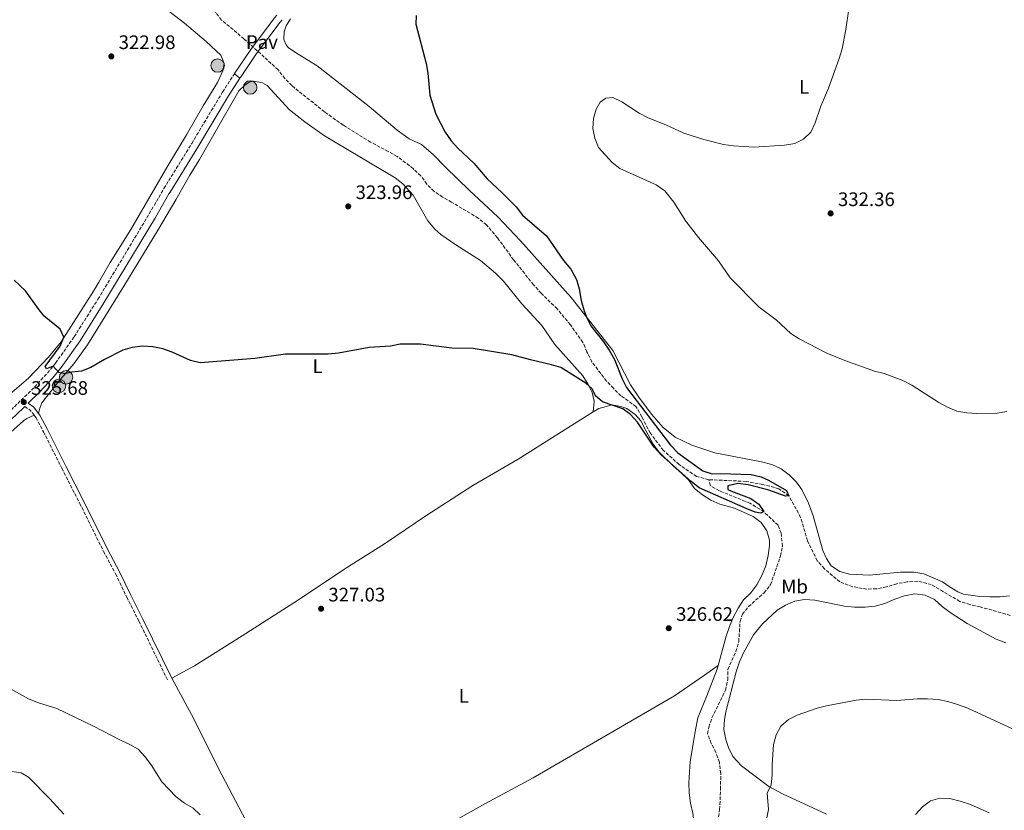
# Model space of a CAD drawing. Units: metres. Extents: x 601130 to 604611, y 4694466 to 4696829.
# Drawn here: x 602379 to 602883, y 4695823 to 4696228 of the extents above; entities that cross this region are included whole.
import ezdxf
from ezdxf.enums import TextEntityAlignment as Align

# ---------------------------------------------------------------- set-up
doc = ezdxf.new("R2010")
doc.units = ezdxf.units.M
doc.header["$MEASUREMENT"] = 0
doc.linetypes.add('DGN Style 3', pattern=[2.435890702152634, 1.739921930109024, -0.6959687720436097])
for name, color, linetype, lineweight in [('Acequia sin especificar', 4, 'Continuous', 0), ('Barranco lineal', 142, 'DGN Style 3', 13), ('Camino', 7, 'DGN Style 3', 0), ('Cota de punto acotado terreno', 7, 'Continuous', 0), ('Curva de nivel directora', 30, 'Continuous', 30), ('Curva de nivel intermedia', 30, 'Continuous', 0), ('Etiqueta de uso rústico', 92, 'Continuous', 0), ('Línea de cambio de uso (parcela vista)', 92, 'Continuous', 0), ('Línea de pavimento', 1, 'Continuous', 0), ('Margen derecho', 7, 'Continuous', 0), ('Pavimento', 7, 'Continuous', 0), ('Pozo puntual', 7, 'Continuous', 0), ('Punto acotado terreno (símbolo)', 7, 'Continuous', 0)]:
    doc.layers.add(name, color=color, linetype=linetype, lineweight=lineweight)
doc.styles.add('Style-Arial', font='arial.ttf')

# ---------------------------------------------------------------- blocks, each defined once
blk = doc.blocks.new('5POZO')
at = {"layer": 'Acequia sin especificar', "linetype": 'Continuous', "lineweight": 0}
h = blk.add_hatch(color=151, dxfattribs=at)
edge = h.paths.add_edge_path()
edge.add_arc((0, 0), 0.3456, 0, 360)
at = {"layer": 'Acequia sin especificar', "color": 4, "linetype": 'Continuous', "lineweight": 0}
blk.add_circle((0, 0), 0.3456, dxfattribs=at)
blk = doc.blocks.new('5PATER')
at = {"layer": 'Punto acotado terreno (símbolo)', "linetype": 'Continuous', "lineweight": 0}
h = blk.add_hatch(color=51, dxfattribs=at)
edge = h.paths.add_edge_path()
edge.add_ellipse((0, 0), major_axis=(-0.1095731443231308, -0.1110710700762829), ratio=0.9994222409660317, start_angle=0, end_angle=360)

msp = doc.modelspace()

# ---------------------------------------------------------------- linework, layer by layer
at = {"layer": 'Barranco lineal', "color": 142, "linetype": 'DGN Style 3', "lineweight": 13}
for points in [[(602731.8499999996, 4695992.16, 325), (602725.5300000003, 4695993.82, 324.5899999999965), (602716.6600000003, 4695999.9, 324.5899999999965), (602708.5499999998, 4696007.15, 324.5899999999965), (602701.7400000002, 4696016.119999999, 324.5899999999965), (602697.5, 4696024.42, 324.179999999993), (602694.5300000003, 4696029.699999999, 324.179999999993), (602686.8399999999, 4696035.130000001, 324.179999999993), (602683, 4696039.02, 323.7700000000041), (602679.4800000006, 4696042.699999999, 323.7700000000041), (602677.8899999997, 4696044.640000001, 324.179999999993), (602671.9299999997, 4696052.52, 324.179999999993), (602669.3899999997, 4696057.699999999, 323.7700000000041), (602667.2800000003, 4696062.550000001, 323.7700000000041), (602660.9000000004, 4696071.51, 323.7700000000041), (602654.0800000001, 4696079.720000001, 323.7700000000041), (602645.9800000006, 4696087.720000001, 323.7700000000041), (602642.0300000003, 4696092.050000001, 323.7700000000041), (602631.8200000003, 4696104.800000001, 323.7700000000041), (602623.5199999996, 4696116.130000001, 324.179999999993), (602617.8799999999, 4696122.730000001, 324.179999999993), (602613.7100000001, 4696126.189999999, 324.179999999993), (602600.0199999996, 4696134.350000001, 324.179999999993), (602595.4199999999, 4696136.960000001, 323.7700000000041), (602590.8300000001, 4696140, 323.7700000000041), (602587.3099999996, 4696143.67, 323.7700000000041), (602584.2199999997, 4696147.890000001, 323.7700000000041), (602580.2800000003, 4696151.57, 323.7700000000041), (602572.1600000003, 4696157.850000001, 323.7700000000041), (602567.5599999996, 4696160.359999999, 323.3600000000006), (602558.4699999997, 4696165.15, 323.3600000000006), (602544.4600000001, 4696173.84, 323.3600000000006), (602534.8399999999, 4696180.680000001, 323.3600000000006), (602518.0800000001, 4696194.119999999, 323.3600000000006), (602514.5599999996, 4696197.789999999, 323.3600000000006), (602511.0499999998, 4696202.220000001, 323.3600000000006), (602503.9500000002, 4696208.77, 322.5399999999936), (602493.5499999998, 4696218.08, 322.75), (602482.1200000001, 4696227.75, 322.1399999999995), (602471.7000000002, 4696240.779999999, 322.1399999999995)], [(602734.5599999996, 4695802.5, 327.4700000000012), (602737.4000000004, 4695823.15, 327.4700000000012), (602737.9000000004, 4695833.51, 327.4700000000012), (602737.9600000001, 4695841.57, 327.0599999999977), (602737.25, 4695847.369999999, 327.0599999999977), (602735.5099999999, 4695852.380000001, 327.0599999999977), (602733.0800000001, 4695856.960000001, 326.8600000000006), (602731.2300000006, 4695861.91, 326.8600000000006), (602731.9000000004, 4695865.4, 326.8600000000006), (602733.4900000002, 4695870.17, 326.8600000000006), (602740.4699999997, 4695884.350000001, 326.6499999999942), (602741.5300000003, 4695889.600000001, 326.6499999999942), (602741.6699999999, 4695894.970000001, 326.6499999999942), (602745.7100000001, 4695904.02, 326.4499999999971), (602747.2000000002, 4695909.210000001, 326.4499999999971), (602747.8700000001, 4695919.52, 326.4499999999971), (602749.0800000001, 4695923.27, 326.2400000000052), (602752.2199999997, 4695927.109999999, 326.2400000000052), (602760.1600000003, 4695934.199999999, 326.2400000000052), (602763.5199999996, 4695938.359999999, 326.0399999999936), (602768.6799999997, 4695953.199999999, 326.0399999999936), (602769.5700000003, 4695958.140000001, 326.0399999999936), (602768.9800000006, 4695964.75, 326.0399999999936), (602767.3399999999, 4695968.779999999, 325.8300000000018), (602760.04, 4695975.800000001, 325), (602752.8700000001, 4695980.09, 325), (602737.29, 4695986.480000001, 324.5899999999965), (602732.6399999997, 4695988.99, 324.7899999999936), (602731.8499999996, 4695992.16, 325)], [(602886.4100000003, 4695922.630000001, 326.2100000000065), (602870.9699999997, 4695926.930000001, 326.2100000000065), (602865.7199999997, 4695928.15, 325.8000000000029), (602860.4699999997, 4695929.800000001, 325.8000000000029), (602845.9199999999, 4695938.390000001, 325.8000000000029), (602838.9600000001, 4695940.16, 325.8000000000029), (602833.4800000006, 4695939.77, 325.8000000000029), (602828.2100000001, 4695938.84, 325.8000000000029), (602822.9299999997, 4695937.16, 325.8000000000029), (602817.7699999996, 4695936.230000001, 325.8000000000029), (602812.8300000001, 4695936.050000001, 325.8000000000029), (602805.6399999997, 4695937.279999999, 325.8000000000029), (602799, 4695939.800000001, 325.8000000000029), (602791.0999999996, 4695946.51, 325.8000000000029), (602787.4800000006, 4695950.619999999, 325.8000000000029), (602782.4000000004, 4695960.859999999, 325.8000000000029), (602778.9400000004, 4695972.810000001, 325.8000000000029), (602772.9299999997, 4695983.810000001, 325), (602767.7999999998, 4695987.5, 325), (602759.5499999998, 4695989.710000001, 325), (602750.9600000001, 4695991.27, 325), (602731.8499999996, 4695992.16, 325)]]:
    msp.add_polyline3d(points, dxfattribs=at)
at = {"layer": 'Camino', "color": 7, "linetype": 'DGN Style 3', "lineweight": 0, "extrusion": (-0.2271734795261205, -0.1730385227524227, 0.9583579080091397), "elevation": -949126.9590662366, "flags": 128}
msp.add_lwpolyline([(-3370728.239817948, 3186362.717672784), (-3370724.731722953, 3186363.838239389), (-3370721.777641035, 3186363.83823939)], dxfattribs=at)
at = {"layer": 'Camino', "color": 7, "linetype": 'DGN Style 3', "lineweight": 0}
for points in [[(602153.0500000002, 4695881.699999999, 331.1100000000007), (602184.2100000008, 4695900.739999998, 329.3200000000071), (602236.8700000016, 4695932.430000002, 327.7899999999936), (602283.3599999989, 4695959.489999998, 327.0000000000001), (602315.949999998, 4695980.390000002, 326.7599999999947), (602331.5899999997, 4695991.800000003, 326.7599999999947), (602357.3199999989, 4696012.770000001, 326.1199999999955), (602374.1499999977, 4696027.870000001, 325.8300000000018), (602386.1900000006, 4696039.61, 325.4799999999959), (602392.8099999991, 4696046.830000003, 325.2100000000065), (602396.9899999988, 4696051.910000001, 324.9900000000052), (602406.550000001, 4696065.410000001, 324.8399999999966), (602418.7100000003, 4696084.63, 324.8399999999966), (602445.0100000016, 4696128.420000004, 324.1999999999971), (602452.5599999977, 4696141.410000003, 324.229999999996), (602455.0299999998, 4696145.41, 324.1699999999982), (602466.8000000003, 4696164.49, 323.8800000000047), (602482.5799999986, 4696190.789999999, 324.0700000000071), (602488.6400000004, 4696200.160000001, 323.9100000000037)], [(602386.0199999987, 4696025.210000002, 326.0099999999947), (602386.9299999983, 4696024.010000004, 326.0099999999947), (602390.7500000005, 4696016.74, 326.0099999999947), (602400.2099999997, 4695998.040000001, 328.1999999999972), (602409.3799999985, 4695980.020000001, 328.8699999999954), (602421.6099999994, 4695955.420000004, 329.2100000000063), (602427.7299999993, 4695943.870000001, 329.2100000000063), (602433.5000000005, 4695931.989999998, 329.2100000000063), (602439.6999999987, 4695919.670000004, 328.5700000000071), (602454.4699999989, 4695889.340000002, 328.5700000000071)]]:
    msp.add_polyline3d(points, dxfattribs=at)
at = {"layer": 'Curva de nivel directora', "color": 30, "linetype": 'Continuous', "lineweight": 30, "elevation": 325, "flags": 128}
for points in [[(602581.9000000008, 4696230.100000001), (602581.6500000006, 4696225.539999999), (602587.0399999997, 4696205.420000001), (602587.86, 4696200.480000001), (602588.7999999986, 4696189.24), (602591.8899999999, 4696179.420000001), (602596.729999999, 4696170.240000002), (602599.8299999993, 4696165.830000001), (602603.1599999998, 4696162.050000002), (602611.479999999, 4696154.390000002), (602618.2899999997, 4696146.28), (602625.8699999992, 4696139.190000001), (602633.0300000008, 4696131.930000001), (602636.379999999, 4696127.660000001), (602648.6900000004, 4696117.060000001), (602657.3000000003, 4696104.439999999), (602661.139999998, 4696100.060000001), (602664.1100000008, 4696094.830000001), (602665.4400000008, 4696090.010000002), (602666.44, 4696083.960000001), (602667.7499999999, 4696079.15), (602669.0899999986, 4696075.42), (602671.3599999995, 4696070.970000003), (602677.9099999986, 4696062.789999999), (602680.8300000001, 4696058.480000002), (602683.480000001, 4696053.730000001), (602687.4399999996, 4696043.930000001), (602689.7100000004, 4696039.470000002), (602712.1899999996, 4696009.9), (602716.0000000006, 4696005.970000001), (602728.8300000007, 4695996.750000001), (602733.5499999991, 4695995.100000001), (602737.8899999997, 4695995.4), (602753.5199999983, 4695994.760000002), (602758.6500000001, 4695993.630000001), (602762.4599999988, 4695991.890000002), (602771.6099999996, 4695986.609999999), (602772.9299999984, 4695983.810000001), (602771.1000000001, 4695983.770000001), (602762.0999999989, 4695986.949999999), (602751.9699999992, 4695989.600000001), (602746.7099999997, 4695990.119999999), (602741.6600000005, 4695989.03), (602741.6499999993, 4695987.210000001), (602743.5200000001, 4695986.230000002), (602753.4800000001, 4695982.560000001), (602757.5500000004, 4695979.660000001), (602760.0400000004, 4695975.800000001), (602758.469999999, 4695975.060000001), (602755.579999999, 4695975.560000001), (602750.9199999986, 4695977.390000002), (602726.8300000001, 4695988.020000001), (602722.7899999989, 4695991.270000001), (602707.5099999993, 4696004.9), (602703.839999999, 4696008.800000001), (602695.229999999, 4696021.690000001), (602691.769999999, 4696025.530000002), (602687.7100000001, 4696028.470000001), (602677.4199999992, 4696032.08), (602673.8399999985, 4696035.060000001), (602672.0999999995, 4696038.720000001), (602668.8399999982, 4696041.590000001), (602656.0099999984, 4696049.630000001), (602651.2299999995, 4696051.090000001), (602640.5199999985, 4696053.560000001), (602630.8400000002, 4696056.210000001), (602611.1300000004, 4696059.390000002), (602600.1299999988, 4696059.600000001), (602584.0899999992, 4696061.54), (602573.6100000006, 4696061.670000002), (602568.7400000001, 4696060.540000001), (602557.7599999988, 4696059.850000001), (602541.9999999985, 4696056.950000001), (602536.7399999991, 4696056.510000001), (602514.9399999994, 4696056.500000002), (602499.0799999986, 4696054.26), (602471.0800000007, 4696052.029999999), (602466.2100000002, 4696053.220000001), (602456.6999999996, 4696057.57), (602451.9599999987, 4696059.15), (602446.9200000005, 4696060.230000002), (602441.5800000007, 4696060.67), (602436.2999999991, 4696059.980000002), (602431.5, 4696058.609999999), (602422.0099999994, 4696053.760000002), (602415.0899999995, 4696049.670000001), (602410.2900000004, 4696047.840000001), (602405.3199999994, 4696047.300000002), (602401.7699999999, 4696046.430000001), (602398.7199999989, 4696047.17)], [(602398.7199999989, 4696047.17), (602395.8099999987, 4696050.370000001), (602392.2799999993, 4696048.92), (602391.7099999995, 4696050.16), (602399.3099999991, 4696060.660000001), (602401.2400000002, 4696065.230000001), (602399.3600000005, 4696069.28), (602391.2099999987, 4696076.000000002), (602388.0599999994, 4696079.890000001), (602381.6199999999, 4696088.940000001), (602375.8499999985, 4696094.430000001)]]:
    msp.add_lwpolyline(points, dxfattribs=at)
at = {"layer": 'Curva de nivel intermedia', "color": 30, "linetype": 'Continuous', "lineweight": 0, "flags": 128}
for points, elevation in [([(602803.5999999996, 4696233.409999999), (602802.1600000003, 4696222.83), (602800.1399999995, 4696212.92), (602798.7100000012, 4696207.949999998), (602793.290000001, 4696192.820000002), (602789.3500000003, 4696183.560000001), (602786.4000000021, 4696175.039999999), (602784.1600000003, 4696170.279999999), (602780.4299999997, 4696166.66), (602775.9100000003, 4696164.51), (602770.6500000008, 4696163.609999999), (602755.160000001, 4696162.59), (602744.5400000017, 4696163.189999999), (602739.3800000006, 4696164.000000001)], 330.0000000000001), ([(602739.3800000006, 4696164.000000001), (602729.2400000019, 4696166.449999998), (602719.0200000004, 4696169.779999998), (602709.8100000013, 4696174.039999999), (602700.8200000015, 4696177.539999999), (602696.1600000011, 4696179.989999998), (602687.2400000005, 4696185.749999999), (602682.6300000015, 4696187.959999999), (602679.0300000008, 4696187.66), (602676.23, 4696185.640000001), (602674.110000001, 4696182.029999999), (602672.6800000005, 4696177.239999999), (602672.4200000013, 4696172.13), (602673.4100000014, 4696167.13), (602675.26, 4696162.480000001), (602682.3900000001, 4696154.800000001), (602686.2500000005, 4696151.609999998), (602704.9200000009, 4696143.31), (602709.2400000015, 4696140.279999998), (602713.9199999997, 4696134.4), (602720.0900000011, 4696124.720000001), (602726.5300000005, 4696116.349999999), (602736.7600000009, 4696104.359999999), (602742.8499999996, 4696095.579999999), (602757.7100000014, 4696080.57), (602766.3400000014, 4696074.07), (602773.97, 4696067.09), (602778.1299999997, 4696064.32), (602792.37, 4696056.970000001), (602801.6399999993, 4696053.17), (602816.7300000013, 4696047.769999999), (602821.6599999998, 4696046.550000001), (602831.3100000013, 4696042.999999999), (602835.9900000019, 4696040.539999999), (602849.7500000016, 4696031.640000001), (602854.1600000015, 4696029.279999999), (602858.9699999995, 4696027.27), (602864.1100000005, 4696026.439999999), (602869.2000000001, 4696026.019999999), (602879.6800000007, 4696026.26), (602884.6200000005, 4696027.02)], 330.0000000000001), ([(602471.1600000011, 4695820.319999999), (602467.4999999999, 4695823.73), (602463.0800000009, 4695826.31), (602458.8300000018, 4695829.640000001), (602451.5200000006, 4695837.349999999), (602445.9300000004, 4695846.02), (602442.780000001, 4695850.21), (602439.3800000013, 4695853.980000001), (602435.0700000018, 4695856.509999999), (602430.2100000003, 4695858.659999999), (602416.5100000009, 4695865.82), (602397.6600000017, 4695874.949999999), (602387.770000001, 4695877.890000001), (602383.1399999997, 4695879.769999999), (602369.3399999996, 4695887.52)], 330.0000000000001), ([(602887.9100000006, 4695864.350000001), (602864.5900000009, 4695875.039999999), (602859.2700000012, 4695876.909999999), (602854.3899999995, 4695878.499999999), (602849.4900000001, 4695879.5), (602843.9800000003, 4695879.859999999), (602838.7200000009, 4695879.9), (602828.190000001, 4695879.010000001), (602812.4000000017, 4695879.659999998), (602807.4400000018, 4695879.09), (602792.2400000005, 4695876.21), (602787.4000000012, 4695874.969999999), (602777.2300000011, 4695871.539999999), (602772.7899999998, 4695869.24), (602768.7500000009, 4695865.800000001), (602766.3100000002, 4695861.439999999), (602764.9600000001, 4695856.42), (602764.2600000004, 4695846.01), (602764.380000001, 4695840.749999999), (602763.8899999993, 4695835.78), (602761.7400000015, 4695831.48), (602762.4900000001, 4695823.079999999), (602760.3700000012, 4695812.909999999)], 330.0000000000001), ([(602401.2000000001, 4695820.779999999), (602394.11, 4695828.550000002), (602383.1399999997, 4695839.689999999), (602379.2999999997, 4695841.890000001), (602369.8700000016, 4695843.25), (602365.7200000009, 4695846.039999999), (602361.8600000008, 4695849.98), (602354.050000001, 4695856.649999999), (602349.2300000021, 4695858.9), (602344.0700000009, 4695859.439999999), (602339.1500000014, 4695858.51), (602329.0199999993, 4695855.36), (602319.4600000016, 4695850.869999999), (602315.5099999999, 4695848.560000001), (602312.4600000011, 4695844.67), (602310.8800000007, 4695839.81), (602310.0700000017, 4695829.630000001), (602309.6500000014, 4695818.96)], 334.9999999999999), ([(602875.5400000011, 4695821.460000001), (602865.9600000011, 4695825.659999999), (602860.7599999999, 4695827.42), (602855.4500000014, 4695828.75), (602850.25, 4695829.000000001), (602845.4500000011, 4695827.619999999), (602841.3300000017, 4695824.480000001), (602837.7400000021, 4695820.609999999)], 334.9999999999999)]:
    msp.add_lwpolyline(points, dxfattribs=dict(at, elevation=elevation))
at = {"layer": 'Línea de cambio de uso (parcela vista)', "color": 92, "linetype": 'Continuous', "lineweight": 0}
for points in [[(602450.5599999996, 4696235.77, 322.6900000000023), (602463.0999999996, 4696226.119999999, 322.6900000000023), (602474.2699999996, 4696216.699999999, 323.0099999999948), (602481.6600000003, 4696209.65, 323.0099999999948), (602483.3600000005, 4696205.460000001, 323.0099999999948), (602482.7999999998, 4696201.65, 323.3300000000018), (602480.0599999996, 4696195.76, 323.3300000000018), (602472.6900000004, 4696183.74, 323.3300000000018), (602464.1699999999, 4696168.82, 323.3300000000018), (602454.6100000005, 4696152.970000001, 323.3300000000018), (602435.6399999997, 4696120.41, 323.6499999999942), (602425.0300000003, 4696103.449999999, 323.6499999999942), (602419.1500000004, 4696093.390000001, 323.6499999999942), (602416.4199999999, 4696088.710000001, 324.2899999999936), (602399.8200000003, 4696062.850000001, 324.2899999999936), (602393.4000000004, 4696054.99, 325.570000000007), (602383.1299999999, 4696044.17, 326.2100000000065), (602372.2800000003, 4696034.949999999, 326.2100000000065)], [(602842.0800000001, 4695943.869999999, 326.6399999999995), (602836.8799999999, 4695944.710000001, 326.8500000000058), (602830.0599999996, 4695944.710000001, 327.0500000000029), (602814.2000000002, 4695943.210000001, 327.0500000000029), (602804.0599999996, 4695943.720000001, 327.0500000000029), (602798.9699999997, 4695945.039999999, 327.0500000000029), (602794.6399999997, 4695947.970000001, 326.8500000000058), (602792.25, 4695951.75, 326.6399999999995), (602790.29, 4695955.9, 326.6399999999995), (602785.3200000003, 4695973.65, 326.4400000000023), (602782.9500000002, 4695980.119999999, 326.4400000000023), (602779.6100000005, 4695987.119999999, 326.6399999999995), (602776.6399999997, 4695991.119999999, 326.6399999999995), (602773.0099999999, 4695994.630000001, 326.8500000000058), (602768.9500000002, 4695997.67, 326.8500000000058), (602764.1900000004, 4696000.01, 326.8500000000058), (602758.9400000004, 4696001.289999999, 326.6399999999995), (602734.9600000001, 4696005.92, 326.0299999999988), (602723.1200000001, 4696009.869999999, 325.820000000007), (602714.5599999996, 4696013.960000001, 325.820000000007), (602708.4800000006, 4696018.890000001, 325.820000000007), (602702.5599999996, 4696025.75, 325.820000000007), (602695.9100000003, 4696034.5, 325.6199999999953), (602691.7199999997, 4696040.810000001, 325.6199999999953), (602682.6600000003, 4696058.380000001, 325.2100000000065), (602661.2199999997, 4696085.600000001, 324.8000000000029), (602635.2699999996, 4696114.630000001, 324.3899999999995), (602623.7100000001, 4696126.949999999, 324.3899999999995), (602609.2000000002, 4696140.32, 324.179999999993), (602596.8799999999, 4696152.279999999, 324.179999999993), (602590.7000000002, 4696158.609999999, 324.3899999999995), (602584.5099999999, 4696163.91, 324.179999999993), (602578.2999999998, 4696166.859999999, 324.179999999993), (602572.0999999996, 4696171.359999999, 324.179999999993), (602557.6900000004, 4696183.439999999, 323.7700000000041), (602531.04, 4696204.25, 323.7700000000041), (602521.3700000001, 4696210.279999999, 323.570000000007), (602516.3399999999, 4696213.539999999, 323.570000000007), (602515.2800000003, 4696215.050000001, 323.7700000000041), (602514.0599999996, 4696217.800000001, 323.7700000000041), (602514.2000000002, 4696221.67, 323.570000000007), (602515.1900000004, 4696224.720000001, 323.570000000007), (602517.4699999997, 4696228.41, 323.7700000000041)], [(602388.3099999996, 4696026.029999999, 326.0099999999948), (602388.9100000003, 4696028.77, 325.6900000000023), (602389.8899999997, 4696031.550000001, 325.6900000000023), (602398.8799999999, 4696042.859999999, 325.3699999999953), (602406.3799999999, 4696051.609999999, 325.0500000000029), (602413.4100000003, 4696061.26, 325.0500000000029), (602419.9500000002, 4696071.960000001, 325.0500000000029), (602431.9600000001, 4696091.380000001, 324.0899999999965), (602449.25, 4696119.76, 324.0899999999965), (602458.6799999997, 4696135.529999999, 323.7700000000041), (602465.7599999999, 4696148.189999999, 323.7700000000041), (602470.7100000001, 4696156.199999999, 323.7700000000041), (602478.7599999999, 4696170.210000001, 323.570000000007), (602491, 4696191.439999999, 323.9799999999959), (602494.1299999999, 4696194.480000001, 323.9799999999959), (602496.5599999996, 4696196.02, 323.7700000000041), (602498.5999999996, 4696196.33, 323.7700000000041), (602503.0599999996, 4696195.539999999, 323.570000000007), (602505.5199999996, 4696194.130000001, 322.9499999999971), (602516.8600000005, 4696181.689999999, 323.3600000000006), (602524.7699999996, 4696175.52, 323.3600000000006), (602534.9199999999, 4696168.460000001, 323.3600000000006), (602571.1200000001, 4696146.83, 323.570000000007), (602574.9600000001, 4696143.789999999, 323.570000000007), (602580.29, 4696138.01, 323.570000000007), (602587.7699999996, 4696124.74, 323.9799999999959), (602591.3399999999, 4696120.480000001, 323.9799999999959), (602594.4800000006, 4696117.880000001, 323.9799999999959), (602602.2300000006, 4696112.560000001, 324.179999999993), (602614.7400000002, 4696104.57, 324.3899999999995), (602622.5300000003, 4696098.02, 324.3899999999995), (602626.6399999997, 4696093.850000001, 324.3899999999995), (602635.9500000002, 4696082.24, 324.3899999999995), (602646.1799999997, 4696071.100000001, 324.5899999999965), (602652.9900000002, 4696061.5, 324.5899999999965), (602667.2100000001, 4696045.449999999, 325), (602670.0199999996, 4696041.02, 325), (602672.04, 4696036.82, 325), (602673.0199999996, 4696032.350000001, 325), (602672.5499999998, 4696026.99, 325)], [(602456.5599999996, 4695890.359999999, 328.570000000007), (602468.2000000002, 4695896.77, 328.3699999999953), (602492.5899999999, 4695912.060000001, 328.1600000000035), (602521.5599999996, 4695930.65, 327.3399999999965), (602545.2999999998, 4695946.480000001, 326.5299999999988), (602565.5300000003, 4695959.33, 325.7100000000065), (602586.7400000002, 4695973.619999999, 325.9100000000035), (602610.8600000005, 4695989.130000001, 325.9100000000035), (602634.0499999998, 4696002.600000001, 325.7100000000065), (602672.5499999998, 4696026.99, 325)], [(602672.5499999998, 4696026.99, 325), (602675.5199999996, 4696028.680000001, 325), (602682.3499999996, 4696030.460000001, 325), (602686.75, 4696029.730000001, 325), (602689.75, 4696028.58, 325), (602694.0300000003, 4696025.65, 325), (602697.0599999996, 4696022.300000001, 325), (602699.5999999996, 4696017.289999999, 325.4100000000035), (602703.2599999999, 4696010.439999999, 325.4100000000035), (602706.4500000002, 4696006.279999999, 325.4100000000035), (602713.7000000002, 4695999.029999999, 325.4100000000035), (602717.9199999999, 4695995.57, 325.4100000000035), (602721.4400000004, 4695992, 325.4100000000035), (602724.5199999996, 4695987.680000001, 325.4100000000035), (602728.5800000001, 4695984.32, 325.4100000000035), (602732.9600000001, 4695981.710000001, 325.4100000000035), (602737.5099999999, 4695979.640000001, 325.4100000000035), (602745.0700000003, 4695977.49, 325.6199999999953), (602754.6500000004, 4695973.279999999, 325.6199999999953), (602758.6600000003, 4695970.25, 325.6199999999953), (602761.5800000001, 4695965.930000001, 325.820000000007), (602762.9400000004, 4695961.09, 326.0299999999988), (602762.9199999999, 4695958.4, 326.0299999999988), (602762.3499999996, 4695953.310000001, 326.2299999999959), (602761.0199999996, 4695948.050000001, 326.2299999999959), (602759.0499999998, 4695943.130000001, 326.4400000000023), (602756.3899999997, 4695938.26, 326.4400000000023), (602753.3499999996, 4695934.199999999, 326.4400000000023), (602749.6699999999, 4695930.52, 326.4400000000023), (602746.8499999996, 4695926.300000001, 326.4400000000023), (602744.29, 4695921.59, 326.4400000000023), (602742.4299999997, 4695916.930000001, 326.6399999999995), (602740.79, 4695912.01, 326.6399999999995), (602736.6600000003, 4695896.869999999, 326.6399999999995)], [(602349.5199999996, 4695994.67, 326.5299999999988), (602380.4900000002, 4696022.310000001, 326.2100000000065), (602382.2199999997, 4696023.49, 326.2100000000065), (602386.0199999996, 4696025.210000001, 326.0099999999948)], [(602886.0300000003, 4695932.65, 326.8500000000058), (602881.1399999997, 4695932.100000001, 327.0500000000029), (602875.8300000001, 4695932.029999999, 327.0500000000029), (602870.7800000003, 4695932.230000001, 327.0500000000029), (602862.4699999997, 4695933.52, 327.0500000000029), (602859.5199999996, 4695934.67, 327.0500000000029), (602855.0800000001, 4695937.390000001, 326.6399999999995), (602851.6100000005, 4695939.720000001, 326.6399999999995), (602842.0800000001, 4695943.869999999, 326.6399999999995)], [(602792.2699999996, 4695820.67, 333.8099999999977), (602769.6299999999, 4695831.09, 330.7400000000052), (602762.5700000003, 4695834.9, 329.9199999999983), (602748.6799999997, 4695845.470000001, 328.6900000000023), (602744.1500000004, 4695850.33, 328.2799999999988), (602741.9299999997, 4695854.91, 328.070000000007), (602740.5099999999, 4695859.060000001, 327.8699999999953), (602739.6299999999, 4695864.060000001, 327.8699999999953), (602739.8899999997, 4695869.27, 327.6699999999983), (602740.5, 4695873.24, 327.4600000000065), (602745.8600000005, 4695893.66, 327.2599999999948), (602747.5599999996, 4695898.800000001, 327.2599999999948), (602749.6399999997, 4695903.4, 327.2599999999948), (602754.8099999996, 4695912.600000001, 327.2599999999948), (602759.4600000001, 4695918.26, 327.2599999999948), (602766.9299999997, 4695925.24, 327.2599999999948), (602771.2400000002, 4695927.9, 327.2599999999948), (602775.9299999997, 4695929.9, 327.0500000000029), (602780.9800000006, 4695930.83, 327.0500000000029), (602786.1900000004, 4695930.470000001, 327.0500000000029), (602801.4699999997, 4695927.300000001, 327.0500000000029), (602806.6200000001, 4695926.890000001, 326.8500000000058), (602811.9400000004, 4695926.9, 326.6399999999995), (602817.1500000004, 4695927.4, 326.4400000000023), (602822.1600000003, 4695928.710000001, 326.4400000000023), (602827.1699999999, 4695930.980000001, 326.4400000000023), (602832.1200000001, 4695932.609999999, 326.4400000000023), (602837.4400000004, 4695933.59, 326.2299999999959), (602842.8099999996, 4695932.91, 326.2299999999959), (602847.5700000003, 4695930.730000001, 326.4400000000023), (602851.4100000003, 4695927.100000001, 326.4400000000023), (602855.5199999996, 4695924.01, 326.4400000000023), (602864.2400000002, 4695918.470000001, 326.4400000000023), (602879.1100000005, 4695910.42, 326.8500000000058), (602884.0899999999, 4695908.609999999, 326.8500000000058)], [(602517.7300000006, 4695772.58, 330.2100000000065), (602528.2999999998, 4695777.77, 329.6000000000058), (602550.5, 4695789.15, 328.7799999999988), (602572.0099999999, 4695800.810000001, 328.1600000000035), (602617.04, 4695825.939999999, 327.75), (602641.8399999999, 4695839.350000001, 327.1399999999995), (602714.2599999999, 4695881.460000001, 326.929999999993), (602729.7000000002, 4695892.039999999, 326.929999999993), (602736.6600000003, 4695896.869999999, 326.6399999999995)], [(602736.6600000003, 4695896.869999999, 326.6399999999995), (602736.1500000004, 4695895.02, 326.6399999999995), (602730.79, 4695881.310000001, 326.6399999999995), (602726.25, 4695870.119999999, 327.0500000000029), (602724.9699999997, 4695863.949999999, 327.2599999999948), (602722.3799999999, 4695847.699999999, 327.2599999999948), (602721.5499999998, 4695836.75, 327.2599999999948), (602721.8399999999, 4695831.59, 327.2599999999948), (602722.5, 4695826.430000001, 327.0500000000029), (602723.7000000002, 4695821.32, 327.0500000000029), (602724.3600000005, 4695816.16, 327.2599999999948), (602724.1299999999, 4695807.57, 327.2599999999948), (602722.29, 4695797.430000001, 327.2599999999948), (602721.0199999996, 4695792.289999999, 327.2599999999948), (602717.9400000004, 4695782.27, 327.4600000000065), (602715.3600000005, 4695775.41, 327.6699999999983), (602712.2699999996, 4695763.779999999, 327.6699999999983), (602712.1799999997, 4695758.310000001, 327.8699999999953), (602713.9800000006, 4695747.279999999, 328.070000000007), (602723.54, 4695718.060000001, 329.1000000000058), (602726.1500000004, 4695707.890000001, 329.1000000000058), (602727.4900000002, 4695699.289999999, 329.3000000000029), (602727.7999999998, 4695693, 329.4400000000023), (602726.1200000001, 4695691.08, 329.7100000000065)], [(602456.5599999996, 4695890.359999999, 328.570000000007), (602467.9500000002, 4695869.550000001, 329.3899999999995), (602480.5, 4695844.060000001, 328.570000000007), (602508.4699999997, 4695790.91, 330.0099999999948), (602517.7300000006, 4695772.58, 330.2100000000065)]]:
    msp.add_polyline3d(points, dxfattribs=at)
at = {"layer": 'Línea de pavimento', "color": 1, "linetype": 'Continuous', "lineweight": 0, "extrusion": (0.04105014622367435, -0.03192789150835952, 0.9986468320877233), "elevation": -124884.0507445364, "flags": 128}
msp.add_lwpolyline([(4076848.254777793, 2404371.20478841), (4076848.254777793, 2404367.551283244)], dxfattribs=at)
at = {"layer": 'Línea de pavimento', "color": 1, "linetype": 'Continuous', "lineweight": 0}
for points in [[(602488.6399999997, 4696200.16, 323.9100000000035), (602488.7599999999, 4696200.350000001, 323.9100000000035), (602497.0800000001, 4696212.66, 323.1900000000023), (602509.2800000003, 4696228.850000001, 323.5), (602510.4000000004, 4696230.230000001, 323.6199999999953)], [(602491.5300000003, 4696197.91, 323.9100000000035), (602491.7999999998, 4696198.34, 323.9100000000035), (602500.04, 4696210.539999999, 323.1900000000023), (602512.1500000004, 4696226.600000001, 323.5), (602513.2100000001, 4696227.91, 323.6199999999953)]]:
    msp.add_polyline3d(points, dxfattribs=at)
at = {"layer": 'Margen derecho', "color": 7, "linetype": 'Continuous', "lineweight": 0}
for points in [[(602388.3099999975, 4696026.030000002, 326.0099999999947), (602385.870000001, 4696029.25, 326.0099999999947), (602382.9400000008, 4696031.350000001, 325.7299999999959), (602388.8099999981, 4696037.070000002, 325.4799999999959), (602395.5699999996, 4696044.440000003, 325.2100000000065), (602399.8900000001, 4696049.690000001, 324.9900000000052), (602409.5799999974, 4696063.390000001, 324.8399999999966), (602421.8199999996, 4696082.720000001, 324.8399999999966), (602448.140000001, 4696126.57, 324.1999999999971), (602455.1399999993, 4696138.600000002, 324.2200000000012), (602455.6800000002, 4696139.539999999, 324.229999999996), (602469.8999999983, 4696162.580000004, 323.8800000000047), (602485.6700000019, 4696188.870000001, 324.0700000000071), (602491.5300000003, 4696197.91, 323.9100000000037)], [(601839.3999999984, 4695691.989999998, 324.4700000000011), (601865.1099999996, 4695704.190000002, 325.7200000000012), (601887.6799999983, 4695714.530000002, 327.3999999999942), (601915.6000000001, 4695728.340000002, 328.8600000000005), (601924.6900000006, 4695732.840000001, 329.3399999999966), (601943.2699999994, 4695743.29, 330.699999999997), (601964.0399999988, 4695755.840000001, 332.1600000000035), (602017.5500000012, 4695789.600000003, 335.7200000000012), (602048.9299999987, 4695809.170000002, 336.6799999999931), (602082.670000001, 4695831.489999998, 336.6799999999931), (602095.1499999978, 4695839.720000001, 335.3999999999942), (602120.8900000004, 4695856.140000002, 333.3099999999976), (602136.1499999977, 4695866.530000002, 332.520000000004), (602148.6600000003, 4695874.75, 331.479999999996), (602186.1000000017, 4695897.620000003, 329.3200000000071), (602238.729999999, 4695929.290000001, 327.7899999999936), (602285.260000001, 4695956.38, 327.0000000000001), (602318.0100000009, 4695977.390000002, 326.7599999999947), (602333.8099999992, 4695988.91, 326.7599999999947), (602359.6900000004, 4696010.010000003, 326.1199999999955), (602376.6399999998, 4696025.210000002, 325.8300000000018), (602381.2499999988, 4696029.699999999, 325.6900000000023)], [(602388.3099999975, 4696026.030000002, 326.0099999999947), (602388.8999999975, 4696025.260000003, 326.0099999999947), (602392.8099999991, 4696017.809999999, 326.0099999999947), (602402.2899999984, 4695999.090000001, 328.1999999999972), (602411.4599999995, 4695981.06, 328.8699999999954), (602423.6799999991, 4695956.480000001, 329.2100000000063), (602429.8000000013, 4695944.930000001, 329.2100000000063), (602435.5900000005, 4695933.02, 329.2100000000063), (602441.7799999998, 4695920.699999999, 328.5700000000071), (602456.5599999987, 4695890.36, 328.5700000000071)]]:
    msp.add_polyline3d(points, dxfattribs=at)

# ---------------------------------------------------------------- block references
at = {"layer": 'Pozo puntual', "color": 7, "linetype": 'Continuous', "lineweight": 0, "xscale": 10, "yscale": 10, "zscale": 10}
for p in [(602480.0599999976, 4696204.41, 323.1499999999942), (602496.73, 4696193.16, 323.6300000000047), (602402.3999999985, 4696044.649999998, 325.2299999999959), (602398.7199999995, 4696040.190000001, 325.429999999993)]:
    msp.add_blockref('5POZO', p, dxfattribs=at)
at = {"layer": 'Punto acotado terreno (símbolo)', "color": 7, "linetype": 'Continuous', "lineweight": 0, "xscale": 10, "yscale": 10, "zscale": 10}
for p in [(602425.5799999969, 4696209.110000002, 322.9799999999959), (602547.0299999998, 4696132.230000002, 323.9600000000069), (602794.3000000012, 4696128.640000002, 332.3600000000006), (602380.7300000001, 4696031.899999999, 325.6799999999935), (602533.079999998, 4695926.000000001, 327.0299999999988), (602711.3200000002, 4695916.030000002, 326.6199999999953)]:
    msp.add_blockref('5PATER', p, dxfattribs=at)

# ---------------------------------------------------------------- texts
at = {"layer": 'Cota de punto acotado terreno', "color": 7, "linetype": 'Continuous', "lineweight": 0, "style": 'Style-Arial'}
for s, p in [('322.98', (602429.3299999975, 4696212.859999998, 322.9799999999959)), ('323.96', (602550.7800000005, 4696135.98, 323.9600000000065)), ('332.36', (602798.05, 4696132.390000001, 332.3600000000006)), ('325.68', (602384.4800000013, 4696035.649999999, 325.679999999993)), ('327.03', (602536.829999999, 4695929.750000001, 327.0299999999988)), ('326.62', (602715.0700000012, 4695919.780000002, 326.6199999999953))]:
    msp.add_text(s, height=7.000000000000002, dxfattribs=at).set_placement(p)
at = {"layer": 'Etiqueta de uso rústico', "color": 92, "linetype": 'Continuous', "lineweight": 0, "style": 'Style-Arial'}
for s, p in [('L', (602780.7314203785, 4696193.490009999, 329.570000000007)), ('L', (602531.3314203814, 4696050.300009999, 325.0399999999936)), ('Mb', (602775.8302462413, 4695937.380009999, 326.7299999999959)), ('L', (602606.2614203814, 4695881.300009999, 326.8099999999977))]:
    msp.add_text(s, height=7.000000000000002, dxfattribs=at).set_placement(p, align=Align.MIDDLE_CENTER)
at = {"layer": 'Pavimento', "color": 7, "linetype": 'Continuous', "lineweight": 0, "style": 'Style-Arial'}
msp.add_text('Pav', height=7.000000000000002, dxfattribs=at).set_placement((602502.7657062561, 4696216.450009997, 322.8800000000047), align=Align.MIDDLE_CENTER)

doc.saveas('drawing.dxf')
